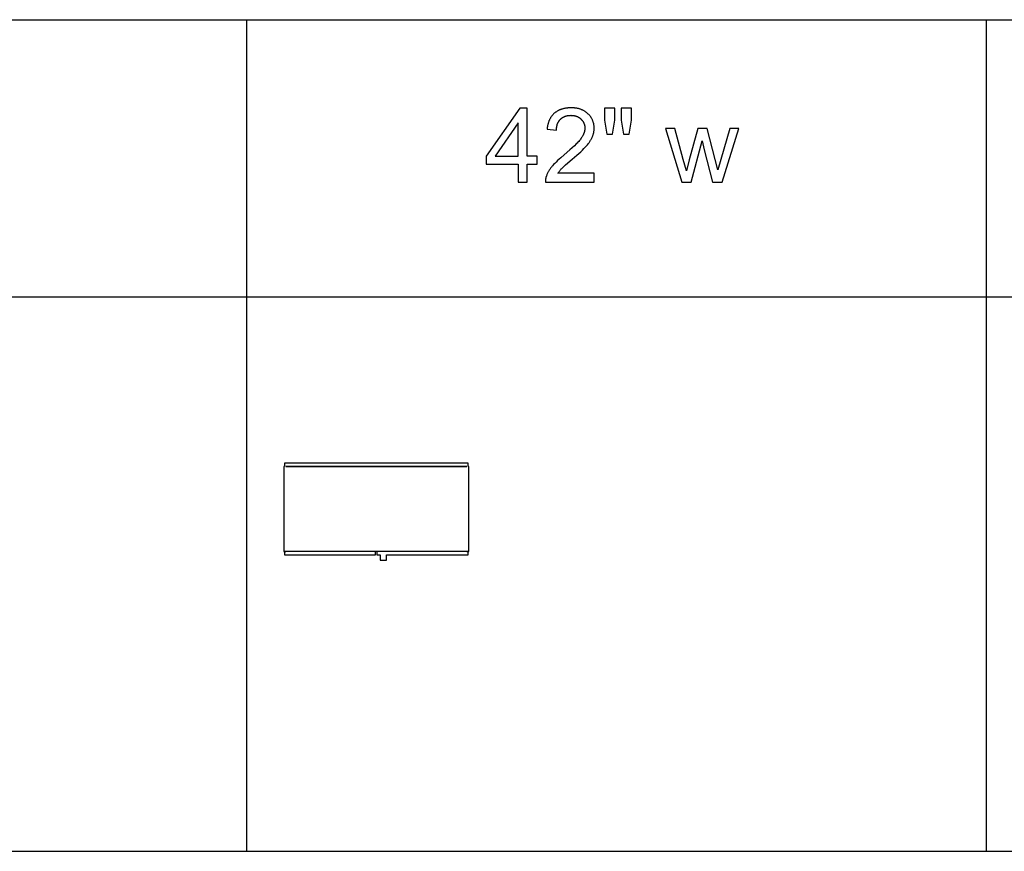
# Model space of a CAD drawing. Units: inches. Extents: x 0 to 2244, y 0 to 1417.
# Drawn here: x 227 to 437, y 650 to 827 of the extents above; entities that cross this region are included whole.
import ezdxf

# ---------------------------------------------------------------- set-up
doc = ezdxf.new("R2010")
doc.units = ezdxf.units.IN
doc.header["$MEASUREMENT"] = 0
for name, color, linetype, true_color in [('- TAB', 4, 'Continuous', 0x00ffff), ('- TITLES', 7, 'Continuous', 0x7fffbf), ('2D DRAWING', 2, 'Continuous', 0xffff00)]:
    doc.layers.add(name, color=color, linetype=linetype, true_color=true_color)

msp = doc.modelspace()

# ---------------------------------------------------------------- linework, layer by layer
at = {"layer": '- TAB'}
for points in [[(0, 826.77), (905.51, 826.77)], [(275.59, 649.61), (275.59, 826.77)], [(433.07, 649.61), (433.07, 826.77)], [(0, 767.72), (905.51, 767.72)], [(0, 649.61), (905.51, 649.61)]]:
    msp.add_lwpolyline(points, dxfattribs=at)
at = {"layer": '- TITLES'}
for points in [[(333.72, 807.93), (326.54, 797.73)], [(335.3, 807.93), (333.72, 807.93)], [(335.3, 797.73), (335.3, 807.93)], [(341.83, 794.05), (341.92, 794.18), (342.01, 794.31), (342.1, 794.44), (342.2, 794.58), (342.3, 794.71), (342.41, 794.84), (342.53, 794.97), (342.65, 795.1), (342.72, 795.17), (342.79, 795.24), (342.97, 795.42), (343.46, 795.85), (344.88, 797.08), (345.85, 797.91), (346.67, 798.65), (347.02, 798.98), (347.34, 799.3), (347.62, 799.58), (347.86, 799.85), (348.08, 800.1), (348.28, 800.35), (348.37, 800.47), (348.46, 800.59), (348.55, 800.71), (348.63, 800.83), (348.71, 800.95), (348.78, 801.07), (348.85, 801.19), (348.92, 801.31), (348.98, 801.42), (349.04, 801.54), (349.09, 801.65), (349.14, 801.77), (349.19, 801.88), (349.24, 802), (349.28, 802.11), (349.31, 802.23), (349.35, 802.34), (349.38, 802.46), (349.41, 802.57), (349.43, 802.69), (349.46, 802.81), (349.48, 802.92), (349.49, 803.04), (349.51, 803.16), (349.52, 803.27), (349.53, 803.39), (349.53, 803.51), (349.53, 803.63), (349.53, 803.74), (349.53, 803.86), (349.52, 803.97), (349.51, 804.08), (349.5, 804.19), (349.48, 804.3), (349.47, 804.41), (349.45, 804.52), (349.43, 804.62), (349.4, 804.73), (349.38, 804.83), (349.35, 804.93), (349.31, 805.04), (349.28, 805.14), (349.24, 805.23), (349.2, 805.33), (349.16, 805.43), (349.11, 805.53), (349.07, 805.62), (349.02, 805.71), (348.96, 805.8), (348.91, 805.9), (348.85, 805.99), (348.79, 806.07), (348.73, 806.16), (348.66, 806.25), (348.59, 806.33), (348.52, 806.42), (348.45, 806.5), (348.37, 806.58), (348.29, 806.66), (348.21, 806.74), (348.13, 806.82), (348.04, 806.89), (347.96, 806.96), (347.87, 807.03), (347.78, 807.1), (347.68, 807.17), (347.59, 807.23), (347.49, 807.29), (347.39, 807.35), (347.29, 807.4), (347.19, 807.45), (347.09, 807.5), (346.98, 807.55), (346.87, 807.6), (346.77, 807.64), (346.65, 807.68), (346.54, 807.72), (346.43, 807.75), (346.31, 807.79), (346.19, 807.82), (346.07, 807.85), (345.95, 807.87), (345.82, 807.9), (345.7, 807.92), (345.57, 807.93), (345.44, 807.95), (345.31, 807.96), (345.18, 807.98), (345.04, 807.98), (344.9, 807.99), (344.77, 807.99), (344.63, 808), (344.35, 807.99), (344.21, 807.98), (344.08, 807.98), (343.95, 807.97), (343.82, 807.95), (343.69, 807.94), (343.56, 807.92), (343.44, 807.9), (343.31, 807.88), (343.19, 807.86), (343.07, 807.83), (342.95, 807.8), (342.84, 807.77), (342.72, 807.74), (342.61, 807.7), (342.5, 807.67), (342.39, 807.63), (342.28, 807.58), (342.18, 807.54), (342.07, 807.49), (341.97, 807.44), (341.87, 807.39), (341.77, 807.34), (341.68, 807.28), (341.58, 807.23), (341.49, 807.17), (341.4, 807.1), (341.31, 807.04), (341.22, 806.97), (341.13, 806.9), (341.05, 806.83), (340.97, 806.76), (340.89, 806.68), (340.81, 806.6), (340.74, 806.52), (340.66, 806.44), (340.59, 806.36), (340.52, 806.27), (340.46, 806.18), (340.39, 806.09), (340.33, 806), (340.27, 805.9), (340.21, 805.81), (340.16, 805.71), (340.1, 805.61), (340.05, 805.51), (340, 805.4), (339.95, 805.29), (339.91, 805.19), (339.87, 805.07), (339.83, 804.96), (339.79, 804.85), (339.75, 804.73), (339.72, 804.61), (339.69, 804.49), (339.66, 804.37), (339.63, 804.24), (339.61, 804.11), (339.58, 803.98), (339.56, 803.85), (339.55, 803.72), (339.53, 803.58), (339.52, 803.44)], [(353.92, 807.93), (351.72, 807.93)], [(351.72, 807.93), (351.72, 805.35)], [(353.92, 805.35), (353.92, 807.93)], [(357.49, 807.93), (355.29, 807.93)], [(355.29, 807.93), (355.29, 805.35)], [(357.49, 805.35), (357.49, 807.93)], [(341.5, 803.24), (341.5, 803.33), (341.51, 803.42), (341.51, 803.51), (341.52, 803.6), (341.53, 803.69), (341.53, 803.77), (341.55, 803.86), (341.56, 803.94), (341.57, 804.02), (341.59, 804.1), (341.61, 804.18), (341.63, 804.26), (341.65, 804.34), (341.67, 804.41), (341.69, 804.49), (341.72, 804.56), (341.75, 804.63), (341.78, 804.7), (341.81, 804.77), (341.84, 804.84), (341.87, 804.91), (341.91, 804.97), (341.94, 805.04), (341.98, 805.1), (342.02, 805.16), (342.06, 805.22), (342.11, 805.28), (342.15, 805.34), (342.2, 805.4), (342.25, 805.45), (342.3, 805.51), (342.35, 805.56), (342.4, 805.61), (342.46, 805.66), (342.51, 805.71), (342.57, 805.75), (342.62, 805.8), (342.68, 805.84), (342.74, 805.88), (342.8, 805.92), (342.86, 805.96), (342.93, 806), (342.99, 806.03), (343.06, 806.07), (343.12, 806.1), (343.19, 806.13), (343.26, 806.16), (343.33, 806.19), (343.4, 806.21), (343.47, 806.24), (343.54, 806.26), (343.61, 806.28), (343.69, 806.3), (343.76, 806.31), (343.84, 806.33), (343.92, 806.34), (344, 806.36), (344.08, 806.37), (344.16, 806.38), (344.24, 806.38), (344.33, 806.39), (344.41, 806.39), (344.5, 806.39), (344.58, 806.4), (344.66, 806.39), (344.75, 806.39), (344.83, 806.39), (344.9, 806.38), (344.98, 806.38), (345.06, 806.37), (345.14, 806.36), (345.21, 806.35), (345.29, 806.33), (345.36, 806.32), (345.43, 806.3), (345.5, 806.28), (345.57, 806.27), (345.64, 806.24), (345.71, 806.22), (345.78, 806.2), (345.84, 806.17), (345.91, 806.15), (345.97, 806.12), (346.04, 806.09), (346.1, 806.06), (346.16, 806.02), (346.22, 805.99), (346.28, 805.95), (346.34, 805.91), (346.4, 805.87), (346.46, 805.83), (346.51, 805.79), (346.57, 805.75), (346.62, 805.7), (346.67, 805.66), (346.72, 805.61), (346.77, 805.56), (346.82, 805.51), (346.87, 805.46), (346.92, 805.4), (346.96, 805.35), (347, 805.3), (347.04, 805.24), (347.08, 805.19), (347.12, 805.13), (347.16, 805.08), (347.19, 805.02), (347.22, 804.96), (347.26, 804.91), (347.29, 804.85), (347.31, 804.79), (347.34, 804.73), (347.36, 804.67), (347.39, 804.61), (347.41, 804.54), (347.43, 804.48), (347.45, 804.42), (347.47, 804.35), (347.48, 804.29), (347.49, 804.22), (347.51, 804.15), (347.52, 804.09), (347.53, 804.02), (347.53, 803.95), (347.54, 803.88), (347.54, 803.81), (347.54, 803.74), (347.55, 803.67), (347.54, 803.6), (347.54, 803.53), (347.54, 803.46), (347.53, 803.39), (347.52, 803.32), (347.51, 803.25), (347.5, 803.18), (347.49, 803.11), (347.47, 803.04), (347.46, 802.97), (347.44, 802.9), (347.42, 802.83), (347.4, 802.76), (347.37, 802.69), (347.35, 802.61), (347.32, 802.54), (347.29, 802.47), (347.26, 802.39), (347.23, 802.32), (347.19, 802.25), (347.16, 802.17), (347.12, 802.1), (347.04, 801.95), (346.95, 801.8), (346.85, 801.65), (346.75, 801.5), (346.64, 801.34), (346.52, 801.19), (346.39, 801.02), (346.25, 800.85), (346.09, 800.68), (345.92, 800.49), (345.73, 800.3), (345.33, 799.9), (344.87, 799.47), (344.36, 799.01), (343.18, 798.01), (342.4, 797.36), (342.05, 797.04), (341.72, 796.74), (341.41, 796.45), (341.13, 796.16), (340.88, 795.89), (340.65, 795.63), (340.54, 795.5), (340.44, 795.37), (340.34, 795.24), (340.24, 795.11), (340.15, 794.98), (340.06, 794.85), (339.97, 794.72), (339.89, 794.59), (339.82, 794.46), (339.74, 794.33), (339.67, 794.2), (339.6, 794.06), (339.54, 793.93), (339.48, 793.8), (339.43, 793.67), (339.38, 793.54), (339.35, 793.45), (339.32, 793.37), (339.29, 793.29), (339.27, 793.21), (339.25, 793.13), (339.23, 793.04), (339.21, 792.96), (339.2, 792.88), (339.18, 792.79), (339.17, 792.71), (339.16, 792.62), (339.16, 792.54), (339.15, 792.45), (339.15, 792.37), (339.15, 792.28), (339.15, 792.19)], [(351.72, 805.35), (352.26, 802.36)], [(353.44, 802.36), (353.92, 805.35)], [(355.29, 805.35), (355.81, 802.36)], [(356.97, 802.36), (357.49, 805.35)], [(333.36, 804.83), (328.44, 797.73)], [(333.36, 797.73), (333.36, 804.83)], [(339.52, 803.44), (341.5, 803.24)], [(366.69, 803.59), (364.69, 803.59)], [(364.69, 803.59), (368.18, 792.19)], [(368.5, 797.01), (366.69, 803.59)], [(371.58, 803.59), (369.77, 796.92)], [(373.57, 803.59), (371.58, 803.59)], [(375.27, 796.98), (373.57, 803.59)], [(378.45, 803.59), (376.5, 797)], [(376.77, 792.19), (380.33, 803.59)], [(380.33, 803.59), (378.45, 803.59)], [(352.26, 802.36), (353.44, 802.36)], [(355.81, 802.36), (356.97, 802.36)], [(370.2, 792.19), (372.5, 800.96)], [(372.5, 800.96), (372.94, 799.02)], [(372.94, 799.02), (374.76, 792.19)], [(326.54, 797.73), (326.54, 795.96)], [(328.44, 797.73), (333.36, 797.73)], [(337.42, 797.73), (335.3, 797.73)], [(337.42, 795.96), (337.42, 797.73)], [(369.18, 794.57), (368.5, 797.01)], [(369.77, 796.92), (369.18, 794.57)], [(375.84, 794.8), (375.27, 796.98)], [(376.5, 797), (375.84, 794.8)], [(326.54, 795.96), (333.36, 795.96)], [(333.36, 795.96), (333.36, 792.19)], [(335.3, 792.19), (335.3, 795.96)], [(335.3, 795.96), (337.42, 795.96)], [(349.55, 794.05), (341.83, 794.05)], [(349.55, 792.19), (349.55, 794.05)], [(333.36, 792.19), (335.3, 792.19)], [(339.15, 792.19), (349.55, 792.19)], [(368.18, 792.19), (370.2, 792.19)], [(374.76, 792.19), (376.77, 792.19)]]:
    msp.add_lwpolyline(points, dxfattribs=at)
at = {"layer": '2D DRAWING'}
for points in [[(283.9, 713.52), (322.4, 713.52), (322.4, 713.5), (322.83, 713.5), (322.83, 731.57), (322.7, 731.57), (322.7, 732.28), (283.6, 732.28), (283.6, 731.57), (283.46, 731.57), (283.46, 713.5), (283.9, 713.5)], [(322.4, 731.55), (283.9, 731.55), (283.9, 731.57), (322.4, 731.57)], [(303.01, 712.8), (303.01, 713.5), (283.6, 713.5), (283.6, 712.8)], [(322.7, 712.8), (322.7, 713.5), (303.29, 713.5), (303.29, 712.8), (304, 712.8), (304, 711.65), (304, 711.65), (304.01, 711.65), (304.02, 711.65), (304.04, 711.65), (304.07, 711.65), (304.11, 711.65), (304.15, 711.65), (304.19, 711.65), (304.24, 711.65), (304.3, 711.65), (304.31, 711.65), (304.31, 711.64), (304.31, 711.64), (304.32, 711.64), (304.32, 711.64), (304.34, 711.64), (304.35, 711.64), (304.37, 711.64), (304.39, 711.64), (304.42, 711.64), (304.44, 711.64), (304.47, 711.64), (304.5, 711.64), (304.54, 711.64), (304.57, 711.64), (304.6, 711.64), (304.63, 711.64), (304.67, 711.64), (304.7, 711.64), (304.73, 711.64), (304.76, 711.64), (304.8, 711.64), (304.83, 711.64), (304.86, 711.64), (304.89, 711.64), (304.92, 711.64), (304.94, 711.64), (304.96, 711.64), (304.98, 711.64), (304.99, 711.64), (305.01, 711.64), (305.01, 711.64), (305.02, 711.64), (305.02, 711.64), (305.02, 711.65), (305.03, 711.65), (305.09, 711.65), (305.14, 711.65), (305.19, 711.65), (305.23, 711.65), (305.26, 711.65), (305.29, 711.65), (305.31, 711.65), (305.32, 711.65), (305.33, 711.65), (305.33, 711.65), (305.33, 712.8)]]:
    msp.add_lwpolyline(points, close=True, dxfattribs=at)

doc.saveas('drawing.dxf')
